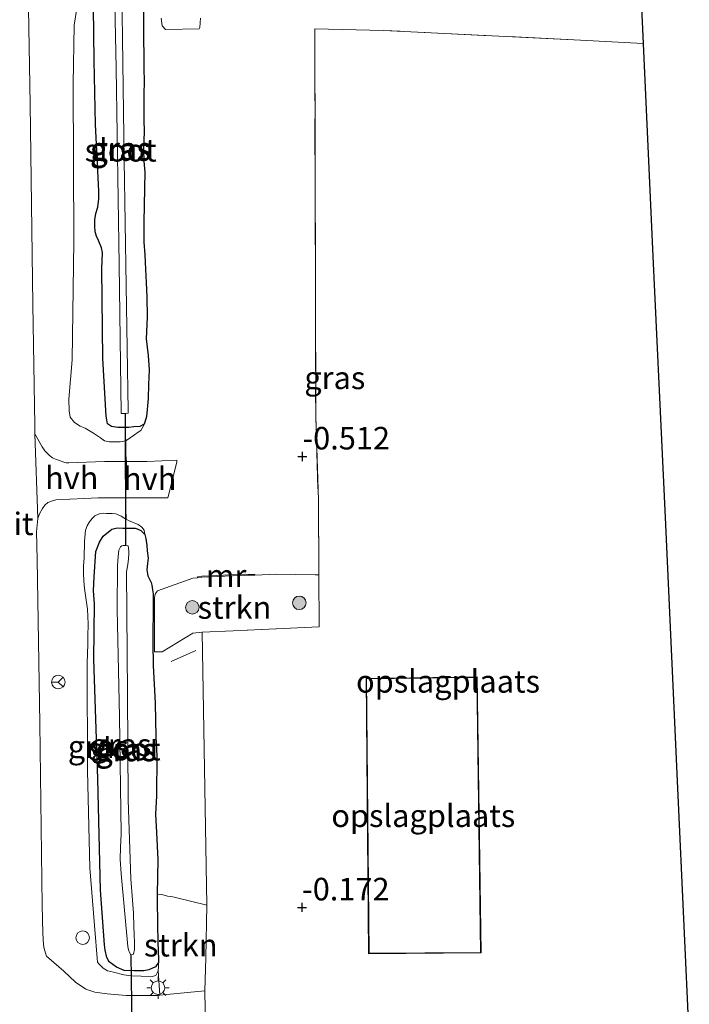
# Model space of a CAD drawing. Units: metres. Extents: x 50000 to 60009, y 387498 to 393753.
# Drawn here: x 59119 to 59193, y 388739 to 388848 of the extents above; entities that cross this region are included whole.
import ezdxf
from ezdxf.enums import TextEntityAlignment as Align

# ---------------------------------------------------------------- set-up
doc = ezdxf.new("R2010")
doc.units = ezdxf.units.M
doc.linetypes.add('IE-TERREINAFSCHEIDING', pattern=[10, 8, -2])
doc.layers.get('0').update_dxf_attribs({"lineweight": 25})
for name, color, linetype, lineweight in [('B-ME-GR-BOOM-S-B1', 93, 'Continuous', 18), ('B-ME-GR-STRUIKEN-GV-B6', 93, 'Continuous', 18), ('B-ME-GW-HOOGTEPUNT-S-B1', 10, 'Continuous', 25), ('B-ME-GW-INSTEEKWATERGANG-L-B1', 10, 'Continuous', 25), ('B-ME-GW-KRUINLIJN-L-B1', 93, 'Continuous', 18), ('B-ME-IE-GRASLAND-GV-B6', 93, 'Continuous', 18), ('B-ME-IE-GRONDWERKLIJN-GROND_INGERICHT-GV-B6', 253, 'Continuous', 18), ('B-ME-IE-INRICHTINGSELEMENT-S-B1', 253, 'Continuous', 18), ('B-ME-IE-MEUBILAIR_WEGMEUBILAIR-LICHTMAST-S-B1', 8, 'Continuous', 18), ('B-ME-IE-TERREINAFSCHEIDING-DOORGANG-L-B1', 8, 'IE-TERREINAFSCHEIDING-KUNSTMATIG-OPEN', 18), ('B-ME-IE-TERREINAFSCHEIDING-RASTERHEKWERK-L-B1', 8, 'IE-TERREINAFSCHEIDING', 18), ('B-ME-KG-KADASTRAAL-DAKRAND-L-B1', 13, 'Continuous', 18), ('B-ME-KG-KADASTRAAL-OPNAMEDTMGRENS-L-B1', 10, 'Continuous', 25), ('B-ME-KW-DUIKER-L-B1', 10, 'Continuous', 25), ('B-ME-MW-MUUR-GV-B6', 8, 'IE-TERREINAFSCHEIDING-KUNSTMATIG', 18), ('B-ME-OG-BEBOUWING-GV-B6', 173, 'Continuous', 18), ('B-ME-OG-WATER-GV-B6', 153, 'Continuous', 18), ('B-ME-VH-VERH_SOORT-BITUMEN-GV-B6', 8, 'IE-TERREINAFSCHEIDING-NATUURLIJK-HOUTWAL', 18), ('B-ME-VH-VERH_SOORT-HALF_VERHARDING-GV-B6', 8, 'IE-TERREINAFSCHEIDING-NATUURLIJK-HOUTWAL', 18), ('B-ME-VH-VERH_SOORT-ONVERHARD-GV-B6', 8, 'Continuous', 18), ('B-ME-VW-MEUBILAIR_WEGMEUBILAIR-RONA-S-B1', 8, 'Continuous', 18)]:
    doc.layers.add(name, color=color, linetype=linetype, lineweight=lineweight)
doc.styles.add('NLCS-ISO', font='NLCS-ISO.TTF')
doc.linetypes.add('IE-TERREINAFSCHEIDING-KUNSTMATIG', pattern='A,4,[82,NLCS.SHX,S=0.75,R=90,X=0,Y=0],4,-2', length=10)
doc.linetypes.add('IE-TERREINAFSCHEIDING-KUNSTMATIG-OPEN', pattern='A,7,-1.5,[67,NLCS.SHX,S=0.75,R=0,X=0,Y=0],-1.5', length=10)
doc.linetypes.add('IE-TERREINAFSCHEIDING-NATUURLIJK-HOUTWAL', pattern='A,7,-1.5,[67,NLCS.SHX,S=0.75,R=45,X=0,Y=0],-1.5,7,-1.5,[70,NLCS.SHX,S=0.75,R=0,X=0,Y=0],-1.5', length=20)

# ---------------------------------------------------------------- blocks, each defined once
blk = doc.blocks.new('dtb')
blk.add_circle((0, 0), 0.75)
blk = doc.blocks.new('wegwijzer')
for q in [(-0.53, -0.53), (0, 0.75), (0.53, -0.53)]:
    blk.add_line((0, 0), q)
blk.add_circle((0, 0), 0.75)
blk = doc.blocks.new('boom')
blk.add_hatch(color=256).paths.add_polyline_path([(-0.75, 0, 1), (0.75, 0, 1)])
blk.add_circle((0, 0), 0.75)
blk = doc.blocks.new('hoogtepunt')
for p, q in [((-0.5, 0), (0.5, 0)), ((0, 0.5), (0, -0.5))]:
    blk.add_line(p, q)
blk = doc.blocks.new('lantaarnpaal')
for p, q in [((0, 0.75), (0, 1.25)), ((-0.75, 0), (-1.25, 0)), ((-0.88, 0.88), (-0.53, 0.53)), ((0.53, 0.53), (0.88, 0.88)), ((0.75, 0), (1.25, 0)), ((-0.53, -0.53), (-0.88, -0.88)), ((0, -0.75), (0, -1.25)), ((0.53, -0.53), (0.88, -0.88))]:
    blk.add_line(p, q)
blk.add_circle((0, 0), 0.75)

msp = doc.modelspace()

# ---------------------------------------------------------------- linework, layer by layer
at = {"layer": 'B-ME-GR-STRUIKEN-GV-B6'}
for points in [[(59144.732, 388786.832, -0.368), (59147.141, 388786.936, -0.196), (59151.402, 388786.884, -0.141), (59151.822, 388786.881, -0.14), (59151.86, 388781.115, -0.106), (59142.309, 388780.676, -0.051), (59138.883, 388780.503, -0.008), (59137.838, 388780.428, -0.024), (59134.464, 388778.328, -0.133), (59133.741, 388778.34, -0.184), (59133.585, 388778.355, -0.192), (59133.61, 388784.407, -0.266), (59133.724, 388784.814, -0.282), (59133.945, 388785.095, -0.282), (59137.867, 388786.507, -0.344), (59138.38, 388786.558, -0.418), (59138.866, 388786.626, -0.266), (59143.947, 388786.849, -0.332), (59144.732, 388786.832, -0.368)], [(59134.034, 388743.908, -0.198), (59134.035, 388744.044, -0.215), (59134.028, 388744.307, -0.232), (59134.006, 388745.092, -0.282), (59133.961, 388746.237, -0.274), (59133.922, 388748.067, -0.223), (59133.898, 388750.959, -0.207), (59133.906, 388751.466, -0.192), (59134.408, 388751.424, -0.133), (59135.053, 388751.25, -0.071), (59135.65, 388751.187, -0.047), (59139.412, 388750.25, -0.04), (59139.277, 388744.412, -0.044), (59139.193, 388740.756, -0.047), (59134.211, 388740.279, 0.038), (59133.996, 388742.996, -0.065), (59134.033, 388743.427, -0.137), (59134.034, 388743.908, -0.198)]]:
    msp.add_polyline3d(points, dxfattribs=at)
at = {"layer": 'B-ME-GW-INSTEEKWATERGANG-L-B1'}
for points in [[(59132.39, 388849.535, -0.707), (59132.393, 388848.39, -0.747), (59132.384, 388846.694, -0.754), (59132.421, 388844.06, -0.77), (59132.421, 388842.946, -0.688), (59132.448, 388841.676, -0.625), (59132.429, 388840.078, -0.594), (59132.405, 388838.215, -0.684), (59132.433, 388837.183, -0.723), (59132.458, 388836.171, -0.77), (59132.407, 388834.874, -0.821), (59132.368, 388833.953, -0.829), (59132.42, 388832.741, -0.926), (59132.518, 388831.508, -0.973), (59132.431, 388826.005, -1.016), (59132.402, 388823.763, -0.965), (59132.524, 388822.361, -0.915), (59132.588, 388820.766, -0.883), (59132.673, 388819.291, -0.918), (59132.752, 388817.699, -0.907), (59132.805, 388815.432, -0.872), (59132.66, 388813.059, -0.821), (59132.89, 388811.21, -0.782), (59133.016, 388809.613, -0.813), (59132.926, 388807.978, -0.875), (59132.885, 388806.443, -0.911), (59132.777, 388805.223, -0.895), (59132.701, 388804.423, -0.973), (59132.52, 388803.806, -0.879), (59132.439, 388803.579, -0.808), (59131.978, 388803.337, -0.985), (59131.325, 388803.304, -0.989), (59130.76, 388803.199, -0.997), (59130.018, 388803.207, -0.997), (59129.553, 388803.217, -0.993), (59128.84, 388803.315, -0.989), (59128.409, 388803.605, -0.989), (59128.317, 388804.076, -0.989), (59128.255, 388804.46, -0.989), (59127.866, 388810.877, -0.817), (59127.755, 388820.795, -0.946), (59127.833, 388822.614, -0.95), (59127.735, 388823.144, -0.954), (59127.377, 388823.933, -0.957), (59127.177, 388824.426, -0.957), (59127.035, 388824.925, -0.957), (59126.987, 388825.571, -0.954), (59126.982, 388826.255, -0.954), (59127.09, 388826.928, -0.95), (59127.317, 388827.658, -0.95), (59127.442, 388828.562, -0.957), (59127.446, 388829.468, -0.957), (59127.068, 388836.798, -0.817), (59126.917, 388843.917, -0.704), (59126.787, 388852.762, -0.7)], [(59134.034, 388743.908, -0.198), (59133.709, 388743.43, -0.231), (59132.986, 388743.074, -0.231), (59132.417, 388742.957, -0.235), (59131.355, 388742.972, -0.235), (59130.226, 388742.997, -0.239), (59129.371, 388743.386, -0.239), (59128.59, 388743.962, -0.239), (59128.335, 388744.44, -0.243), (59128.141, 388745.249, -0.247), (59128.061, 388745.868, -0.247), (59127.609, 388751.915, -0.25), (59127.327, 388764.256, -0.192), (59126.858, 388777.472, -0.165), (59126.932, 388783.656, -0.27), (59126.85, 388785.095, -0.321), (59126.895, 388786.638, -0.582), (59127.112, 388789.481, -0.625), (59127.498, 388790.508, -0.653), (59127.914, 388791.156, -0.668), (59128.861, 388791.925, -0.7), (59129.458, 388792.076, -0.704), (59130.098, 388792.062, -0.704), (59130.825, 388792.047, -0.715), (59131.45, 388792.06, -0.747), (59131.698, 388791.965, -0.747), (59132.093, 388791.777, -0.747), (59132.546, 388791.365, -0.7)], [(59132.546, 388791.365, -0.7), (59132.652, 388790.909, -0.692), (59132.734, 388790.146, -0.665), (59132.783, 388789.555, -0.641), (59132.891, 388788.736, -0.614), (59132.815, 388788.128, -0.555), (59132.737, 388787.422, -0.5), (59132.876, 388786.782, -0.469), (59133.231, 388786.025, -0.379), (59133.307, 388785.73, -0.293), (59133.393, 388785.216, -0.27), (59133.446, 388784.777, -0.239), (59133.454, 388783.879, -0.266)], [(59133.454, 388783.879, -0.266), (59133.43, 388779.3, -0.188), (59133.443, 388776.842, -0.18), (59133.693, 388772.656, -0.137), (59133.734, 388768.916, -0.125), (59133.852, 388766.792, -0.161), (59133.82, 388762.389, -0.133), (59133.717, 388760.348, -0.102), (59133.806, 388758.306, -0.094), (59133.964, 388755.275, -0.075)], [(59133.964, 388755.275, -0.075), (59133.906, 388751.466, -0.192), (59133.898, 388750.959, -0.207), (59133.922, 388748.067, -0.223), (59133.961, 388746.237, -0.274), (59134.006, 388745.092, -0.282), (59134.028, 388744.307, -0.232), (59134.035, 388744.044, -0.215), (59134.034, 388743.908, -0.198)]]:
    msp.add_polyline3d(points, dxfattribs=at)
at = {"layer": 'B-ME-GW-KRUINLIJN-L-B1'}
for points in [[(59132.439, 388803.579, -0.808), (59132.37, 388803.383, -0.747), (59132.082, 388802.889, -0.696), (59131.788, 388802.689, -0.618), (59131.391, 388802.396, -0.5), (59130.416, 388801.726, -0.321), (59129.792, 388801.61, -0.348), (59129.151, 388801.608, -0.262), (59128.574, 388801.636, -0.18), (59128.052, 388801.718, -0.149), (59127.602, 388802.083, -0.133), (59126.847, 388802.588, -0.082), (59125.933, 388803.123, -0.032), (59125.36, 388803.362, 0.011), (59124.724, 388803.774, 0.011), (59124.253, 388804.378, 0.05), (59124.123, 388805.073, 0.121), (59124.096, 388806.355, 0.105), (59124.491, 388810.726, 0.078), (59124.648, 388823.828, 0.015), (59124.579, 388841.326, 0.074), (59124.711, 388847.821, 0.054), (59125.051, 388850.165, -0.028)], [(59134.034, 388743.908, -0.198), (59134.033, 388743.427, -0.137), (59133.996, 388742.996, -0.065), (59133.986, 388742.888, -0.047), (59133.739, 388742.456, 0.011), (59133.358, 388742.359, 0.05), (59132.112, 388742.386, 0.089), (59130.979, 388742.414, 0.136), (59130.2, 388742.509, 0.187), (59129.042, 388742.823, 0.207), (59128.401, 388742.966, 0.246), (59127.911, 388743.277, 0.273), (59127.479, 388743.708, 0.285), (59127.277, 388743.935, 0.253), (59126.954, 388747.998, 0.316), (59126.439, 388754.386, 0.445), (59126.186, 388765.159, 0.328), (59126.139, 388777.105, 0.16), (59126.214, 388779.143, 0.171), (59126.194, 388780.053, 0.183), (59126.252, 388781.443, 0.218), (59126.173, 388783.055, 0.238), (59125.93, 388784.834, 0.191), (59125.819, 388785.688, 0.191), (59125.741, 388786.944, 0.191), (59125.746, 388787.889, 0.214), (59125.814, 388788.72, 0.168), (59125.859, 388790.622, 0.168), (59125.959, 388791.827, 0.156), (59126.142, 388792.323, 0.121), (59126.382, 388792.756, 0.058), (59126.683, 388793.14, 0.011), (59126.998, 388793.426, -0.024), (59127.381, 388793.598, -0.067), (59127.613, 388793.679, -0.11), (59127.91, 388793.7, -0.133), (59128.289, 388793.691, -0.184), (59128.621, 388793.684, -0.231), (59128.676, 388793.679, -0.247), (59128.918, 388793.662, -0.301), (59129.304, 388793.642, -0.352), (59129.892, 388793.368, -0.407), (59130.317, 388793.124, -0.454), (59130.448, 388793.055, -0.486), (59130.715, 388792.916, -0.551), (59131.783, 388792.444, -0.684), (59132.191, 388792.17, -0.707), (59132.441, 388791.813, -0.707), (59132.546, 388791.365, -0.7)]]:
    msp.add_polyline3d(points, dxfattribs=at)
at = {"layer": 'B-ME-IE-GRASLAND-GV-B6'}
for points in [[(59129.934, 388804.752, -2.172), (59129.989, 388804.751, -2.172), (59130.335, 388804.752, -2.17), (59130.681, 388804.799, -2.168), (59130.699, 388805.08, -2.168), (59130.253, 388832.846, -2.172), (59129.814, 388862.626, -2.172), (59129.753, 388862.985, -2.17), (59129.687, 388863.143, -2.168), (59129.35, 388863.299, -2.168), (59129.07, 388863.16, -2.168), (59129.039, 388863.001, -2.168), (59129.005, 388862.892, -2.168), (59128.994, 388862.728, -2.168), (59128.952, 388862.624, -2.168), (59129.335, 388843.017, -2.168), (59129.688, 388821.273, -2.168), (59129.9, 388804.808, -2.172), (59129.934, 388804.752, -2.172)], [(59187.777, 388845.774, -0.481), (59180.826, 388846.156, -0.497), (59158.996, 388847.243, -0.536), (59151.369, 388847.423, -0.54), (59151.471, 388804.418, -0.481), (59151.768, 388795.171, -0.477), (59151.822, 388786.881, -0.14), (59151.402, 388786.884, -0.141), (59147.141, 388786.936, -0.196), (59144.732, 388786.832, -0.368), (59144.734, 388786.932, -0.493), (59143.65, 388786.936, -0.641), (59140.424, 388786.795, -0.618), (59138.857, 388786.726, -0.606), (59138.367, 388786.657, -0.555), (59138.38, 388786.558, -0.418), (59137.867, 388786.507, -0.344), (59133.945, 388785.095, -0.282), (59133.724, 388784.814, -0.282), (59133.61, 388784.407, -0.266), (59133.585, 388778.355, -0.192), (59133.741, 388778.34, -0.184), (59134.464, 388778.328, -0.133), (59137.838, 388780.428, -0.024), (59138.883, 388780.503, -0.008), (59139.412, 388750.25, -0.04), (59135.65, 388751.187, -0.047), (59135.053, 388751.25, -0.071), (59134.408, 388751.424, -0.133), (59133.906, 388751.466, -0.192), (59133.964, 388755.275, -0.075), (59133.806, 388758.306, -0.094), (59133.717, 388760.348, -0.102), (59133.82, 388762.389, -0.133), (59133.852, 388766.792, -0.161), (59133.734, 388768.916, -0.125), (59133.693, 388772.656, -0.137), (59133.443, 388776.842, -0.18), (59133.43, 388779.3, -0.188), (59133.454, 388783.879, -0.266), (59133.446, 388784.777, -0.239), (59133.393, 388785.216, -0.27), (59133.307, 388785.73, -0.293), (59133.231, 388786.025, -0.379), (59132.876, 388786.782, -0.469), (59132.737, 388787.422, -0.5), (59132.815, 388788.128, -0.555), (59132.891, 388788.736, -0.614), (59132.783, 388789.555, -0.641), (59132.734, 388790.146, -0.665), (59132.652, 388790.909, -0.692), (59132.546, 388791.365, -0.7), (59132.441, 388791.813, -0.707), (59132.191, 388792.17, -0.707), (59131.783, 388792.444, -0.684), (59130.715, 388792.916, -0.551), (59130.448, 388793.055, -0.486), (59130.385, 388795.418, -0.462), (59131.53, 388795.415, -0.594), (59135.085, 388795.401, -0.829), (59136.085, 388799.365, -0.883), (59136.07, 388799.576, -0.879), (59132.769, 388799.428, -0.653), (59130.486, 388799.436, -0.46), (59128.054, 388799.444, -0.254), (59124.116, 388799.306, 0.085), (59123.8, 388799.313, 0.144), (59123.679, 388799.335, 0.191), (59122.737, 388799.672, 0.226), (59122.381, 388799.82, 0.253), (59122.292, 388799.857, 0.281), (59121.961, 388800.099, 0.335), (59121.739, 388800.314, 0.394), (59121.449, 388800.645, 0.425), (59121.138, 388801.085, 0.437), (59120.335, 388802.495, 0.502), (59120.317, 388803.44, 0.503), (59120.114, 388816.857, 0.492), (59119.803, 388839.073, 0.48), (59119.451, 388860.308, 0.5)], [(59187.293, 388856.269, -0.701), (59187.777, 388845.774, -0.481)], [(59126.787, 388852.762, -0.7), (59126.917, 388843.917, -0.704), (59127.068, 388836.798, -0.817), (59127.446, 388829.468, -0.957), (59127.442, 388828.562, -0.957), (59127.317, 388827.658, -0.95), (59127.09, 388826.928, -0.95), (59126.982, 388826.255, -0.954), (59126.987, 388825.571, -0.954), (59127.035, 388824.925, -0.957), (59127.177, 388824.426, -0.957), (59127.377, 388823.933, -0.957), (59127.735, 388823.144, -0.954), (59127.833, 388822.614, -0.95), (59127.755, 388820.795, -0.946), (59127.866, 388810.877, -0.817), (59128.255, 388804.46, -0.989), (59128.317, 388804.076, -0.989), (59128.409, 388803.605, -0.989), (59128.84, 388803.315, -0.989), (59129.553, 388803.217, -0.993), (59130.018, 388803.207, -0.997), (59130.76, 388803.199, -0.997), (59131.325, 388803.304, -0.989), (59131.978, 388803.337, -0.985), (59132.439, 388803.579, -0.808)], [(59132.39, 388849.535, -0.707), (59132.393, 388848.39, -0.747), (59132.384, 388846.694, -0.754), (59132.421, 388844.06, -0.77), (59132.421, 388842.946, -0.688), (59132.448, 388841.676, -0.625), (59132.429, 388840.078, -0.594), (59132.405, 388838.215, -0.684), (59132.433, 388837.183, -0.723), (59132.458, 388836.171, -0.77), (59132.407, 388834.874, -0.821), (59132.368, 388833.953, -0.829), (59132.42, 388832.741, -0.926), (59132.518, 388831.508, -0.973), (59132.431, 388826.005, -1.016), (59132.402, 388823.763, -0.965), (59132.524, 388822.361, -0.915), (59132.588, 388820.766, -0.883), (59132.673, 388819.291, -0.918), (59132.752, 388817.699, -0.907), (59132.805, 388815.432, -0.872), (59132.66, 388813.059, -0.821), (59132.89, 388811.21, -0.782), (59133.016, 388809.613, -0.813), (59132.926, 388807.978, -0.875), (59132.885, 388806.443, -0.911), (59132.777, 388805.223, -0.895), (59132.701, 388804.423, -0.973), (59132.52, 388803.806, -0.879), (59132.439, 388803.579, -0.808), (59131.978, 388803.337, -0.985), (59131.325, 388803.304, -0.989), (59130.76, 388803.199, -0.997), (59130.018, 388803.207, -0.997), (59129.553, 388803.217, -0.993), (59128.84, 388803.315, -0.989), (59128.409, 388803.605, -0.989), (59128.317, 388804.076, -0.989), (59128.255, 388804.46, -0.989), (59127.866, 388810.877, -0.817), (59127.755, 388820.795, -0.946), (59127.833, 388822.614, -0.95), (59127.735, 388823.144, -0.954), (59127.377, 388823.933, -0.957), (59127.177, 388824.426, -0.957), (59127.035, 388824.925, -0.957), (59126.987, 388825.571, -0.954), (59126.982, 388826.255, -0.954), (59127.09, 388826.928, -0.95), (59127.317, 388827.658, -0.95), (59127.442, 388828.562, -0.957), (59127.446, 388829.468, -0.957), (59127.068, 388836.798, -0.817), (59126.917, 388843.917, -0.704), (59126.787, 388852.762, -0.7)], [(59125.051, 388850.165, -0.028), (59124.711, 388847.821, 0.054), (59124.579, 388841.326, 0.074), (59124.648, 388823.828, 0.015), (59124.491, 388810.726, 0.078), (59124.096, 388806.355, 0.105), (59124.123, 388805.073, 0.121), (59124.253, 388804.378, 0.05), (59124.724, 388803.774, 0.011), (59125.36, 388803.362, 0.011), (59125.933, 388803.123, -0.032), (59126.847, 388802.588, -0.082), (59127.602, 388802.083, -0.133), (59128.052, 388801.718, -0.149), (59128.574, 388801.636, -0.18), (59129.151, 388801.608, -0.262), (59129.792, 388801.61, -0.348), (59130.416, 388801.726, -0.321)], [(59132.439, 388803.579, -0.808), (59132.37, 388803.383, -0.747), (59132.082, 388802.889, -0.696), (59131.788, 388802.689, -0.618), (59131.391, 388802.396, -0.5), (59130.416, 388801.726, -0.321), (59129.792, 388801.61, -0.348), (59129.151, 388801.608, -0.262), (59128.574, 388801.636, -0.18), (59128.052, 388801.718, -0.149), (59127.602, 388802.083, -0.133), (59126.847, 388802.588, -0.082), (59125.933, 388803.123, -0.032), (59125.36, 388803.362, 0.011), (59124.724, 388803.774, 0.011), (59124.253, 388804.378, 0.05), (59124.123, 388805.073, 0.121), (59124.096, 388806.355, 0.105), (59124.491, 388810.726, 0.078), (59124.648, 388823.828, 0.015), (59124.579, 388841.326, 0.074), (59124.711, 388847.821, 0.054), (59125.051, 388850.165, -0.028)], [(59130.416, 388801.726, -0.321), (59131.391, 388802.396, -0.5), (59131.788, 388802.689, -0.618), (59132.082, 388802.889, -0.696), (59132.37, 388803.383, -0.747), (59132.439, 388803.579, -0.808), (59132.52, 388803.806, -0.879), (59132.701, 388804.423, -0.973), (59132.777, 388805.223, -0.895), (59132.885, 388806.443, -0.911), (59132.926, 388807.978, -0.875), (59133.016, 388809.613, -0.813), (59132.89, 388811.21, -0.782), (59132.66, 388813.059, -0.821), (59132.805, 388815.432, -0.872), (59132.752, 388817.699, -0.907), (59132.673, 388819.291, -0.918), (59132.588, 388820.766, -0.883), (59132.524, 388822.361, -0.915), (59132.402, 388823.763, -0.965), (59132.431, 388826.005, -1.016), (59132.518, 388831.508, -0.973), (59132.42, 388832.741, -0.926), (59132.368, 388833.953, -0.829), (59132.407, 388834.874, -0.821), (59132.458, 388836.171, -0.77), (59132.433, 388837.183, -0.723), (59132.405, 388838.215, -0.684), (59132.429, 388840.078, -0.594), (59132.448, 388841.676, -0.625), (59132.421, 388842.946, -0.688), (59132.421, 388844.06, -0.77), (59132.384, 388846.694, -0.754), (59132.393, 388848.39, -0.747), (59132.39, 388849.535, -0.707)], [(59134.355, 388848.582, -0.801), (59134.47, 388847.743, -0.805), (59134.832, 388847.349, -0.801), (59138.557, 388847.417, -0.743), (59138.631, 388847.583, -0.766), (59138.715, 388848.594, -0.797)], [(59120.678, 388793.136, 0.468), (59120.853, 388793.652, 0.398), (59121.19, 388794.235, 0.355), (59121.46, 388794.604, 0.3), (59121.774, 388794.89, 0.293), (59122.306, 388795.094, 0.25), (59122.672, 388795.211, 0.218), (59127.361, 388795.427, -0.114), (59130.385, 388795.418, -0.462), (59130.448, 388793.055, -0.486), (59130.317, 388793.124, -0.454), (59129.892, 388793.368, -0.407), (59129.304, 388793.642, -0.352), (59128.918, 388793.662, -0.301), (59128.676, 388793.679, -0.247), (59128.621, 388793.684, -0.231), (59128.289, 388793.691, -0.184), (59127.91, 388793.7, -0.133), (59127.613, 388793.679, -0.11), (59127.381, 388793.598, -0.067), (59126.998, 388793.426, -0.024), (59126.683, 388793.14, 0.011), (59126.382, 388792.756, 0.058), (59126.142, 388792.323, 0.121), (59125.959, 388791.827, 0.156), (59125.859, 388790.622, 0.168), (59125.814, 388788.72, 0.168), (59125.746, 388787.889, 0.214), (59125.741, 388786.944, 0.191), (59125.819, 388785.688, 0.191), (59125.93, 388784.834, 0.191), (59126.173, 388783.055, 0.238), (59126.252, 388781.443, 0.218), (59126.194, 388780.053, 0.183), (59126.214, 388779.143, 0.171), (59126.139, 388777.105, 0.16), (59126.186, 388765.159, 0.328), (59126.439, 388754.386, 0.445), (59126.954, 388747.998, 0.316), (59127.277, 388743.935, 0.253), (59127.479, 388743.708, 0.285), (59127.911, 388743.277, 0.273), (59128.401, 388742.966, 0.246), (59129.042, 388742.823, 0.207), (59130.2, 388742.509, 0.187), (59130.979, 388742.414, 0.136), (59132.112, 388742.386, 0.089), (59133.358, 388742.359, 0.05), (59133.739, 388742.456, 0.011), (59133.986, 388742.888, -0.047), (59133.996, 388742.996, -0.065), (59134.211, 388740.279, 0.038), (59133.933, 388740.252, 0.043), (59131.811, 388740.224, 0.105), (59130.46, 388740.253, 0.175), (59128.346, 388740.404, 0.253), (59126.982, 388740.593, 0.269), (59125.982, 388740.955, 0.285), (59124.837, 388741.702, 0.328), (59123.555, 388742.941, 0.398), (59121.61, 388744.601, 0.492), (59121.523, 388744.934, 0.507), (59121.363, 388745.462, 0.511), (59121.293, 388745.846, 0.515), (59121.216, 388747.153, 0.515), (59121.145, 388750.213, 0.484), (59120.899, 388770.376, 0.488), (59120.595, 388788.582, 0.476), (59120.538, 388791.635, 0.482), (59120.678, 388793.136, 0.468)], [(59134.034, 388743.908, -0.198), (59134.033, 388743.427, -0.137), (59133.996, 388742.996, -0.065), (59133.986, 388742.888, -0.047), (59133.739, 388742.456, 0.011), (59133.358, 388742.359, 0.05), (59132.112, 388742.386, 0.089), (59130.979, 388742.414, 0.136), (59130.2, 388742.509, 0.187), (59129.042, 388742.823, 0.207), (59128.401, 388742.966, 0.246), (59127.911, 388743.277, 0.273), (59127.479, 388743.708, 0.285), (59127.277, 388743.935, 0.253), (59126.954, 388747.998, 0.316), (59126.439, 388754.386, 0.445), (59126.186, 388765.159, 0.328), (59126.139, 388777.105, 0.16), (59126.214, 388779.143, 0.171), (59126.194, 388780.053, 0.183), (59126.252, 388781.443, 0.218), (59126.173, 388783.055, 0.238), (59125.93, 388784.834, 0.191), (59125.819, 388785.688, 0.191), (59125.741, 388786.944, 0.191), (59125.746, 388787.889, 0.214), (59125.814, 388788.72, 0.168), (59125.859, 388790.622, 0.168), (59125.959, 388791.827, 0.156), (59126.142, 388792.323, 0.121), (59126.382, 388792.756, 0.058), (59126.683, 388793.14, 0.011), (59126.998, 388793.426, -0.024), (59127.381, 388793.598, -0.067), (59127.613, 388793.679, -0.11), (59127.91, 388793.7, -0.133), (59128.289, 388793.691, -0.184), (59128.621, 388793.684, -0.231), (59128.676, 388793.679, -0.247), (59128.918, 388793.662, -0.301), (59129.304, 388793.642, -0.352), (59129.892, 388793.368, -0.407), (59130.317, 388793.124, -0.454), (59130.448, 388793.055, -0.486), (59130.715, 388792.916, -0.551), (59131.783, 388792.444, -0.684), (59132.191, 388792.17, -0.707), (59132.441, 388791.813, -0.707), (59132.546, 388791.365, -0.7), (59132.093, 388791.777, -0.747), (59131.698, 388791.965, -0.747), (59131.45, 388792.06, -0.747), (59130.825, 388792.047, -0.715), (59130.098, 388792.062, -0.704), (59129.458, 388792.076, -0.704), (59128.861, 388791.925, -0.7), (59127.914, 388791.156, -0.668), (59127.498, 388790.508, -0.653), (59127.112, 388789.481, -0.625), (59126.895, 388786.638, -0.582), (59126.85, 388785.095, -0.321), (59126.932, 388783.656, -0.27), (59126.858, 388777.472, -0.165), (59127.327, 388764.256, -0.192), (59127.609, 388751.915, -0.25), (59128.061, 388745.868, -0.247), (59128.141, 388745.249, -0.247), (59128.335, 388744.44, -0.243), (59128.59, 388743.962, -0.239), (59129.371, 388743.386, -0.239), (59130.226, 388742.997, -0.239), (59131.355, 388742.972, -0.235), (59132.417, 388742.957, -0.235), (59132.986, 388743.074, -0.231), (59133.709, 388743.43, -0.231), (59134.034, 388743.908, -0.198)], [(59134.034, 388743.908, -0.198), (59133.709, 388743.43, -0.231), (59132.986, 388743.074, -0.231), (59132.417, 388742.957, -0.235), (59131.355, 388742.972, -0.235), (59130.226, 388742.997, -0.239), (59129.371, 388743.386, -0.239), (59128.59, 388743.962, -0.239), (59128.335, 388744.44, -0.243), (59128.141, 388745.249, -0.247), (59128.061, 388745.868, -0.247), (59127.609, 388751.915, -0.25), (59127.327, 388764.256, -0.192), (59126.858, 388777.472, -0.165), (59126.932, 388783.656, -0.27), (59126.85, 388785.095, -0.321), (59126.895, 388786.638, -0.582), (59127.112, 388789.481, -0.625), (59127.498, 388790.508, -0.653), (59127.914, 388791.156, -0.668), (59128.861, 388791.925, -0.7), (59129.458, 388792.076, -0.704), (59130.098, 388792.062, -0.704), (59130.825, 388792.047, -0.715), (59131.45, 388792.06, -0.747), (59131.698, 388791.965, -0.747), (59132.093, 388791.777, -0.747), (59132.546, 388791.365, -0.7), (59132.652, 388790.909, -0.692), (59132.734, 388790.146, -0.665), (59132.783, 388789.555, -0.641), (59132.891, 388788.736, -0.614), (59132.815, 388788.128, -0.555), (59132.737, 388787.422, -0.5), (59132.876, 388786.782, -0.469), (59133.231, 388786.025, -0.379), (59133.307, 388785.73, -0.293), (59133.393, 388785.216, -0.27), (59133.446, 388784.777, -0.239), (59133.454, 388783.879, -0.266), (59133.43, 388779.3, -0.188), (59133.443, 388776.842, -0.18), (59133.693, 388772.656, -0.137), (59133.734, 388768.916, -0.125), (59133.852, 388766.792, -0.161), (59133.82, 388762.389, -0.133), (59133.717, 388760.348, -0.102), (59133.806, 388758.306, -0.094), (59133.964, 388755.275, -0.075), (59133.906, 388751.466, -0.192), (59133.898, 388750.959, -0.207), (59133.922, 388748.067, -0.223), (59133.961, 388746.237, -0.274), (59134.006, 388745.092, -0.282), (59134.028, 388744.307, -0.232), (59134.035, 388744.044, -0.215), (59134.034, 388743.908, -0.198)], [(59130.272, 388790.148, -2.153), (59130.111, 388790.132, -2.153), (59129.974, 388790.092, -2.153), (59129.823, 388789.978, -2.153), (59129.635, 388789.618, -2.153), (59129.577, 388788.92, -2.153), (59129.513, 388787.914, -2.153), (59129.458, 388783.027, -2.153), (59129.738, 388771.159, -2.153), (59129.9, 388758.164, -2.157), (59129.84, 388756.649, -2.157), (59129.789, 388755.345, -2.157), (59129.895, 388753.733, -2.157), (59130.643, 388745.668, -2.157), (59130.713, 388745.311, -2.157), (59130.839, 388744.988, -2.157), (59130.994, 388744.746, -2.157), (59131.273, 388744.814, -2.157), (59131.367, 388745.352, -2.153), (59131.383, 388746.098, -2.153), (59131.355, 388746.993, -2.153), (59131.317, 388747.924, -2.153), (59131.258, 388749.382, -2.157), (59131.152, 388750.795, -2.157), (59130.981, 388753.186, -2.157), (59130.673, 388761.925, -2.157), (59130.602, 388773.715, -2.157), (59130.498, 388787.209, -2.157), (59130.648, 388788.018, -2.157), (59130.709, 388788.665, -2.157), (59130.744, 388789.196, -2.157), (59130.755, 388789.532, -2.157), (59130.689, 388790.108, -2.153), (59130.393, 388790.136, -2.153), (59130.272, 388790.148, -2.153)]]:
    msp.add_polyline3d(points, dxfattribs=at)
at = {"layer": 'B-ME-IE-GRONDWERKLIJN-GROND_INGERICHT-GV-B6'}
for points in [[(59139.286, 388734.443, -0.032), (59139.193, 388740.756, -0.047), (59139.277, 388744.412, -0.044), (59139.412, 388750.25, -0.04), (59138.883, 388780.503, -0.008), (59142.309, 388780.676, -0.051), (59151.86, 388781.115, -0.106), (59151.822, 388786.881, -0.14), (59151.768, 388795.171, -0.477), (59151.471, 388804.418, -0.481), (59151.369, 388847.423, -0.54), (59158.996, 388847.243, -0.536), (59180.826, 388846.156, -0.497), (59187.777, 388845.774, -0.481), (59188.868, 388822.17, -0.43), (59190.205, 388793.23, -0.411)], [(59190.205, 388793.23, -0.411), (59191.629, 388762.419, -0.45), (59192.894, 388735.054, -0.481)], [(59157.07, 388775.401, -0.004), (59157.342, 388744.866, 0.046), (59169.802, 388744.956, 0.043), (59169.383, 388775.553, 0.011), (59157.07, 388775.401, -0.004)]]:
    msp.add_polyline3d(points, dxfattribs=at)
at = {"layer": 'B-ME-IE-TERREINAFSCHEIDING-DOORGANG-L-B1'}
msp.add_line((59130.486, 388799.436, -0.46), (59130.385, 388795.418, -0.462), dxfattribs=at)
at = {"layer": 'B-ME-IE-TERREINAFSCHEIDING-RASTERHEKWERK-L-B1'}
for p, q in [((59130.385, 388795.418, -0.462), (59130.448, 388793.055, -0.486)), ((59135.433, 388777.252, 0.066), (59138.175, 388778.483, 0.066))]:
    msp.add_line(p, q, dxfattribs=at)
for points in [[(59187.777, 388845.774, -0.481), (59180.826, 388846.156, -0.497), (59158.996, 388847.243, -0.536), (59151.369, 388847.423, -0.54), (59151.471, 388804.418, -0.481), (59151.768, 388795.171, -0.477), (59151.822, 388786.881, -0.14), (59151.86, 388781.115, -0.106), (59142.309, 388780.676, -0.051)], [(59130.486, 388799.436, -0.46), (59130.437, 388800.162, -0.278), (59130.44, 388800.834, -0.274), (59130.416, 388801.726, -0.321), (59130.401, 388802.128, -0.418)]]:
    msp.add_polyline3d(points, dxfattribs=at)
at = {"layer": 'B-ME-KG-KADASTRAAL-DAKRAND-L-B1'}
msp.add_polyline3d([(59157.391, 388744.916, 4.484), (59157.12, 388775.352, 4.48), (59169.334, 388775.503, 6.523), (59169.752, 388745.006, 6.523), (59157.391, 388744.916, 4.484)], dxfattribs=at)
at = {"layer": 'B-ME-KG-KADASTRAAL-OPNAMEDTMGRENS-L-B1'}
msp.add_polyline3d([(59182.892, 388951.492, -0.758), (59183.904, 388929.597, -0.504), (59185.407, 388897.084, -0.567), (59185.765, 388889.337, -0.918), (59185.808, 388888.392, -1.325), (59185.949, 388885.34, -2.575), (59186.439, 388874.747, -2.575), (59186.998, 388862.647, -0.869), (59187.075, 388860.971, -0.836), (59187.293, 388856.269, -0.701), (59187.777, 388845.774, -0.481), (59188.868, 388822.17, -0.43), (59190.205, 388793.23, -0.411), (59191.629, 388762.419, -0.45), (59192.894, 388735.054, -0.481)], dxfattribs=at)
at = {"layer": 'B-ME-KW-DUIKER-L-B1'}
for p, q in [((59130.335, 388804.752, -2.17), (59130.393, 388790.136, -2.153)), ((59130.994, 388744.746, -2.157), (59131.17, 388728.938, -2.083))]:
    msp.add_line(p, q, dxfattribs=at)
at = {"layer": 'B-ME-MW-MUUR-GV-B6'}
msp.add_polyline3d([(59144.732, 388786.832, -0.368), (59143.947, 388786.849, -0.332), (59138.866, 388786.626, -0.266), (59138.38, 388786.558, -0.418), (59138.367, 388786.657, -0.555), (59138.857, 388786.726, -0.606), (59140.424, 388786.795, -0.618), (59143.65, 388786.936, -0.641), (59144.734, 388786.932, -0.493), (59144.732, 388786.832, -0.368)], dxfattribs=at)
at = {"layer": 'B-ME-OG-BEBOUWING-GV-B6'}
msp.add_polyline3d([(59169.383, 388775.553, 0.011), (59169.802, 388744.956, 0.043), (59157.342, 388744.866, 0.046), (59157.07, 388775.401, -0.004), (59169.383, 388775.553, 0.011)], dxfattribs=at)
at = {"layer": 'B-ME-OG-WATER-GV-B6'}
for points in [[(59128.952, 388862.624, -2.168), (59128.994, 388862.728, -2.168), (59129.005, 388862.892, -2.168), (59129.039, 388863.001, -2.168), (59129.07, 388863.16, -2.168), (59129.35, 388863.299, -2.168), (59129.687, 388863.143, -2.168), (59129.753, 388862.985, -2.17), (59129.814, 388862.626, -2.172), (59130.253, 388832.846, -2.172), (59130.699, 388805.08, -2.168), (59130.681, 388804.799, -2.168), (59130.335, 388804.752, -2.17), (59129.989, 388804.751, -2.172), (59129.934, 388804.752, -2.172), (59129.9, 388804.808, -2.172), (59129.688, 388821.273, -2.168), (59129.335, 388843.017, -2.168), (59128.952, 388862.624, -2.168)], [(59130.994, 388744.746, -2.157), (59130.839, 388744.988, -2.157), (59130.713, 388745.311, -2.157), (59130.643, 388745.668, -2.157), (59129.895, 388753.733, -2.157), (59129.789, 388755.345, -2.157), (59129.84, 388756.649, -2.157), (59129.9, 388758.164, -2.157), (59129.738, 388771.159, -2.153), (59129.458, 388783.027, -2.153), (59129.513, 388787.914, -2.153), (59129.577, 388788.92, -2.153), (59129.635, 388789.618, -2.153), (59129.823, 388789.978, -2.153), (59129.974, 388790.092, -2.153), (59130.111, 388790.132, -2.153), (59130.272, 388790.148, -2.153), (59130.393, 388790.136, -2.153), (59130.689, 388790.108, -2.153), (59130.755, 388789.532, -2.157), (59130.744, 388789.196, -2.157), (59130.709, 388788.665, -2.157), (59130.648, 388788.018, -2.157), (59130.498, 388787.209, -2.157), (59130.602, 388773.715, -2.157), (59130.673, 388761.925, -2.157), (59130.981, 388753.186, -2.157), (59131.152, 388750.795, -2.157), (59131.258, 388749.382, -2.157), (59131.317, 388747.924, -2.153), (59131.355, 388746.993, -2.153), (59131.383, 388746.098, -2.153), (59131.367, 388745.352, -2.153), (59131.273, 388744.814, -2.157), (59130.994, 388744.746, -2.157)]]:
    msp.add_polyline3d(points, dxfattribs=at)
at = {"layer": 'B-ME-VH-VERH_SOORT-BITUMEN-GV-B6'}
msp.add_polyline3d([(59119.451, 388860.308, 0.5), (59119.803, 388839.073, 0.48), (59120.114, 388816.857, 0.492), (59120.317, 388803.44, 0.503), (59120.335, 388802.495, 0.502), (59120.678, 388793.136, 0.468), (59120.538, 388791.635, 0.482), (59120.595, 388788.582, 0.476), (59120.899, 388770.376, 0.488), (59121.145, 388750.213, 0.484), (59121.216, 388747.153, 0.515), (59121.293, 388745.846, 0.515), (59121.363, 388745.462, 0.511), (59121.523, 388744.934, 0.507), (59121.61, 388744.601, 0.492), (59123.555, 388742.941, 0.398), (59124.837, 388741.702, 0.328), (59125.982, 388740.955, 0.285), (59126.982, 388740.593, 0.269), (59128.346, 388740.404, 0.253), (59130.46, 388740.253, 0.175), (59131.811, 388740.224, 0.105), (59133.933, 388740.252, 0.043), (59134.211, 388740.279, 0.038), (59139.193, 388740.756, -0.047), (59139.286, 388734.443, -0.032)], dxfattribs=at)
at = {"layer": 'B-ME-VH-VERH_SOORT-HALF_VERHARDING-GV-B6'}
for points in [[(59120.335, 388802.495, 0.502), (59121.138, 388801.085, 0.437), (59121.449, 388800.645, 0.425), (59121.739, 388800.314, 0.394), (59121.961, 388800.099, 0.335), (59122.292, 388799.857, 0.281), (59122.381, 388799.82, 0.253), (59122.737, 388799.672, 0.226), (59123.679, 388799.335, 0.191), (59123.8, 388799.313, 0.144), (59124.116, 388799.306, 0.085), (59128.054, 388799.444, -0.254), (59130.486, 388799.436, -0.46), (59130.385, 388795.418, -0.462), (59127.361, 388795.427, -0.114), (59122.672, 388795.211, 0.218), (59122.306, 388795.094, 0.25), (59121.774, 388794.89, 0.293), (59121.46, 388794.604, 0.3), (59121.19, 388794.235, 0.355), (59120.853, 388793.652, 0.398), (59120.678, 388793.136, 0.468), (59120.335, 388802.495, 0.502)], [(59136.07, 388799.576, -0.879), (59136.085, 388799.365, -0.883), (59135.085, 388795.401, -0.829), (59131.53, 388795.415, -0.594), (59130.385, 388795.418, -0.462), (59130.486, 388799.436, -0.46), (59132.769, 388799.428, -0.653), (59136.07, 388799.576, -0.879)]]:
    msp.add_polyline3d(points, dxfattribs=at)
at = {"layer": 'B-ME-VH-VERH_SOORT-ONVERHARD-GV-B6'}
msp.add_polyline3d([(59138.715, 388848.594, -0.797), (59138.631, 388847.583, -0.766), (59138.557, 388847.417, -0.743), (59134.832, 388847.349, -0.801), (59134.47, 388847.743, -0.805), (59134.355, 388848.582, -0.801)], dxfattribs=at)

# ---------------------------------------------------------------- block references
at = {"layer": 'B-ME-GR-BOOM-S-B1', "rotation": 90}
for p in [(59149.655, 388783.768, -0.036), (59137.794, 388783.269, -0.094)]:
    msp.add_blockref('boom', p, dxfattribs=at)
at = {"layer": 'B-ME-GW-HOOGTEPUNT-S-B1', "rotation": 90}
for p in [(59150.008, 388799.999, -0.512), (59150.008, 388799.999, -0.512), (59149.96, 388750, -0.172), (59149.96, 388750, -0.172)]:
    msp.add_blockref('hoogtepunt', p, dxfattribs=at)
at = {"layer": 'B-ME-IE-INRICHTINGSELEMENT-S-B1', "rotation": 90}
msp.add_blockref('dtb', (59125.643, 388746.647, 0.312), dxfattribs=at)
at = {"layer": 'B-ME-IE-MEUBILAIR_WEGMEUBILAIR-LICHTMAST-S-B1', "rotation": 90}
msp.add_blockref('lantaarnpaal', (59133.991, 388741.099, 0.093), dxfattribs=at)
at = {"layer": 'B-ME-VW-MEUBILAIR_WEGMEUBILAIR-RONA-S-B1', "rotation": 90}
msp.add_blockref('wegwijzer', (59122.936, 388774.99, 0.464), dxfattribs=at)

# ---------------------------------------------------------------- texts
at = {"layer": 'B-ME-GR-STRUIKEN-GV-B6', "ltscale": 0.2, "style": 'NLCS-ISO'}
for p in [(59142.4725, 388783.2566), (59136.5149, 388745.8121)]:
    msp.add_text('strkn', height=2.5, dxfattribs=at).set_placement(p, align=Align.MIDDLE_CENTER)
at = {"layer": 'B-ME-GW-HOOGTEPUNT-S-B1', "ltscale": 0.2, "style": 'NLCS-ISO'}
for s, p in [('-0.512', (59150.008, 388799.999, -0.512)), ('-0.512', (59150.008, 388799.999, -0.512)), ('-0.172', (59149.96, 388750, -0.172)), ('-0.172', (59149.96, 388750, -0.172))]:
    msp.add_text(s, height=2.5, dxfattribs=at).set_placement(p, align=Align.BOTTOM_LEFT)
at = {"layer": 'B-ME-IE-GRASLAND-GV-B6', "ltscale": 0.2, "style": 'NLCS-ISO'}
for p in [(59129.8255, 388834.025), (59129.8965, 388834.112), (59129.8965, 388834.112), (59129.9015, 388834.1425), (59153.591, 388808.7205), (59127.3745, 388767.8255), (59129.8875, 388768.0295), (59130.4205, 388767.447), (59130.4425, 388767.5165)]:
    msp.add_text('gras', height=2.5, dxfattribs=at).set_placement(p, align=Align.MIDDLE_CENTER)
at = {"layer": 'B-ME-IE-GRONDWERKLIJN-GROND_INGERICHT-GV-B6', "ltscale": 0.2, "style": 'NLCS-ISO'}
for p in [(59166.1439, 388775.0657), (59163.4041, 388760.168)]:
    msp.add_text('opslagplaats', height=2.5, dxfattribs=at).set_placement(p, align=Align.MIDDLE_CENTER)
at = {"layer": 'B-ME-MW-MUUR-GV-B6', "ltscale": 0.2, "style": 'NLCS-ISO'}
msp.add_text('mr', height=2.5, dxfattribs=at).set_placement((59141.551, 388786.7878), align=Align.MIDDLE_CENTER)
at = {"layer": 'B-ME-OG-WATER-GV-B6', "ltscale": 0.2, "style": 'NLCS-ISO'}
for p in [(59129.8539, 388833.9538), (59130.2917, 388767.553)]:
    msp.add_text('sloot', height=2.5, dxfattribs=at).set_placement(p, align=Align.MIDDLE_CENTER)
at = {"layer": 'B-ME-VH-VERH_SOORT-BITUMEN-GV-B6', "ltscale": 0.2, "style": 'NLCS-ISO'}
msp.add_text('bit', height=2.5, dxfattribs=at).set_placement((59118.0296, 388792.537), align=Align.MIDDLE_CENTER)
at = {"layer": 'B-ME-VH-VERH_SOORT-HALF_VERHARDING-GV-B6', "ltscale": 0.2, "style": 'NLCS-ISO'}
for p in [(59124.4246, 388797.6268), (59133.0657, 388797.5456)]:
    msp.add_text('hvh', height=2.5, dxfattribs=at).set_placement(p, align=Align.MIDDLE_CENTER)

doc.saveas('drawing.dxf')
